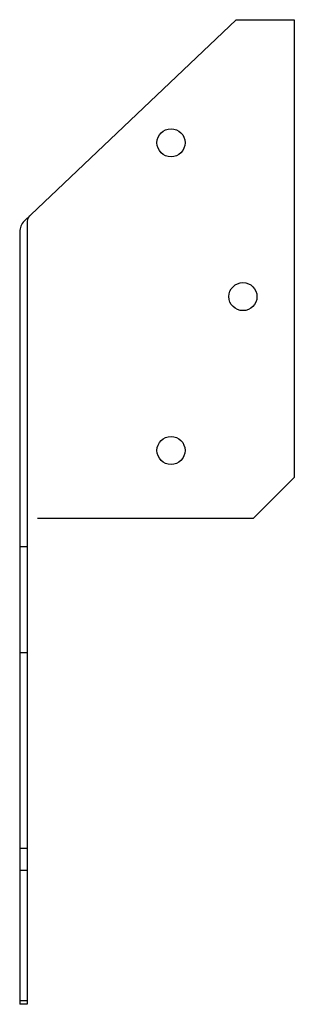
# Model space of a CAD drawing. Extents: x -0.05 to 1.63, y 0 to 6.
import ezdxf

# ---------------------------------------------------------------- set-up
doc = ezdxf.new("R2010")
doc.units = 0
doc.header["$LTSCALE"] = 0.5
doc.header["$MEASUREMENT"] = 0
doc.layers.get('0').update_dxf_attribs({"linetype": 'CONTINUOUS'})

msp = doc.modelspace()

# ---------------------------------------------------------------- linework, layer by layer
for p, q in [((1.2714, 6), (-0.0191, 4.772)), ((1.2714, 6), (1.625, 6)), ((1.625, 6), (1.625, 3.2105)), ((0, 4.772), (0, 0)), ((-0.046, 4.707), (-0.046, 0)), ((1.625, 3.2105), (1.375, 2.9605)), ((1.375, 2.9605), (0.0625, 2.9605)), ((0, 2.7868), (-0.046, 2.7868)), ((0, 2.1421), (-0.046, 2.1421)), ((0, 0.9489), (-0.046, 0.9489)), ((0, 0.8163), (-0.046, 0.8163)), ((0, 0.0221), (-0.046, 0.0221)), ((0, 0), (-0.046, 0))]:
    msp.add_line(p, q)
for centre in [(0.875, 5.25), (1.3125, 4.3125), (0.875, 3.375)]:
    msp.add_circle(centre, 0.0855)
for centre, radius in [((0.046, 4.772), 0.046), ((0.046, 4.707), 0.092)]:
    msp.add_arc(centre, radius, 135, 180)

doc.saveas('drawing.dxf')
